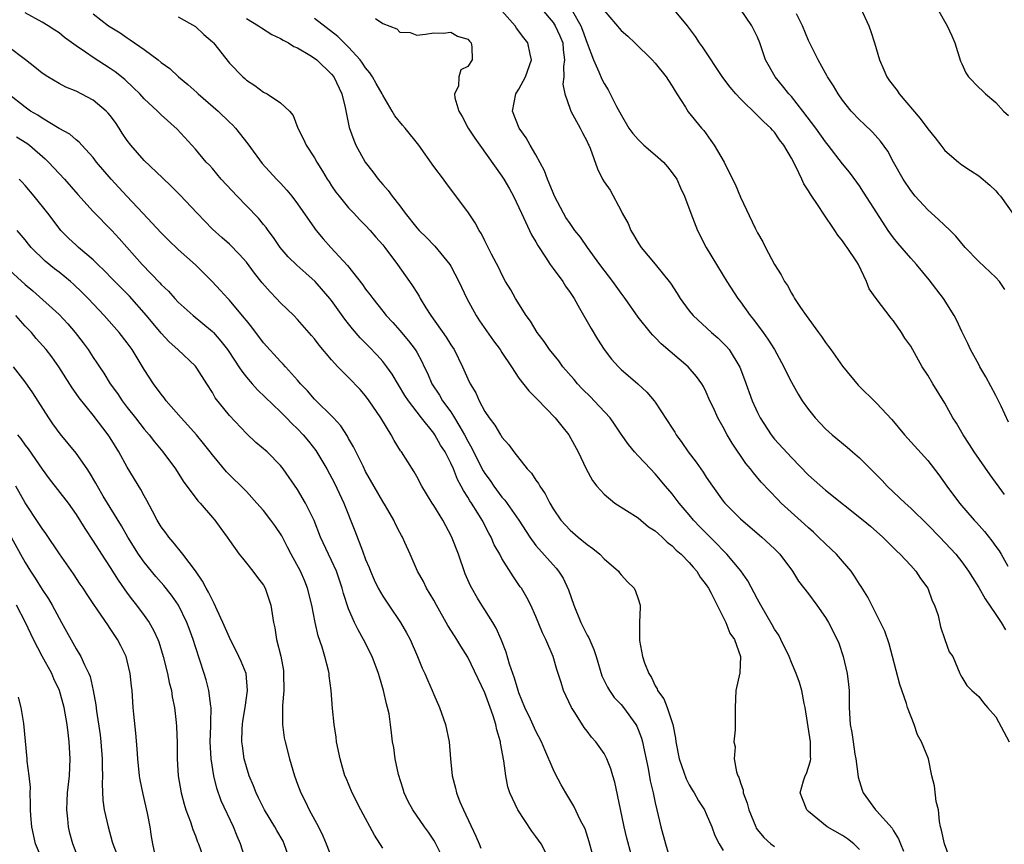
# Model space of a CAD drawing. Units: inches. Extents: x 2503669 to 2505000, y 1548000 to 1551000.
# Drawn here: x 2504412 to 2504528, y 1548729 to 1548826 of the extents above; entities that cross this region are included whole.
import ezdxf

# ---------------------------------------------------------------- set-up
doc = ezdxf.new("R2010")
doc.units = ezdxf.units.IN
doc.header["$MEASUREMENT"] = 0
doc.layers.add('LD25021548_2ft', color=95, linetype='Continuous')

msp = doc.modelspace()

# ---------------------------------------------------------------- linework, layer by layer
at = {"layer": 'LD25021548_2ft'}
for points, elevation in [([(2504484.19, 1548727.81), (2504483.68, 1548729.68), (2504483.37, 1548731), (2504482.91, 1548733.09), (2504482.26, 1548736.26), (2504482.02, 1548737), (2504481.8, 1548737.8), (2504481.31, 1548739), (2504481, 1548739.6), (2504480.43, 1548740.43), (2504480.02, 1548741), (2504479.53, 1548741.53), (2504479, 1548742.22), (2504478.67, 1548742.67), (2504477.58, 1548744.42), (2504477.19, 1548745), (2504476.24, 1548747), (2504475.95, 1548747.95), (2504475.46, 1548749.46), (2504475, 1548751), (2504474.15, 1548753), (2504473.77, 1548753.77), (2504473, 1548755.7), (2504472.41, 1548757), (2504471.92, 1548757.92), (2504471.29, 1548759), (2504471.16, 1548759.16), (2504471, 1548759.42), (2504470.36, 1548760.36), (2504469, 1548762.51), (2504468.74, 1548763), (2504468.1, 1548764.1), (2504467.74, 1548765), (2504467.45, 1548765.45), (2504466.68, 1548767), (2504466.19, 1548767.81), (2504465.43, 1548769), (2504465.25, 1548769.25), (2504465, 1548769.7), (2504464.48, 1548770.48), (2504464.23, 1548771), (2504463.78, 1548771.78), (2504463.3, 1548773), (2504463, 1548773.68), (2504462.32, 1548775), (2504461.8, 1548775.8), (2504461.13, 1548777), (2504461, 1548777.19), (2504459.55, 1548779), (2504458.04, 1548781), (2504457.62, 1548781.62), (2504456.11, 1548784.11), (2504455.49, 1548785), (2504455, 1548785.62), (2504454.35, 1548786.35), (2504453.39, 1548787.39), (2504452.37, 1548788.37), (2504451.45, 1548789.45), (2504451, 1548790.03), (2504450.56, 1548790.56), (2504449, 1548792.76), (2504448.81, 1548793), (2504447.06, 1548795), (2504445.97, 1548795.97), (2504444.93, 1548796.93), (2504443.9, 1548797.9), (2504442.95, 1548799), (2504442.17, 1548800.17), (2504441.54, 1548801), (2504441.32, 1548801.32), (2504441, 1548801.69), (2504440.42, 1548802.42), (2504439, 1548803.89), (2504437.9, 1548805), (2504436.04, 1548807), (2504435, 1548808.25), (2504434.65, 1548808.65), (2504434.29, 1548809), (2504433, 1548810.54), (2504430.87, 1548812.87), (2504429, 1548814.54), (2504428.56, 1548815), (2504427, 1548816.42), (2504426.47, 1548817), (2504425.73, 1548817.73), (2504424.71, 1548818.71), (2504423.6, 1548819.6), (2504423, 1548820), (2504421, 1548821.27), (2504420.1, 1548821.9), (2504419, 1548822.64), (2504417.63, 1548823.64), (2504417, 1548824.16), (2504416.49, 1548824.49), (2504415.71, 1548825), (2504415, 1548825.43), (2504413, 1548826.53)], 7478), ([(2504421, 1548826.41), (2504422.82, 1548825), (2504423, 1548824.87), (2504424.16, 1548824.16), (2504425, 1548823.59), (2504425.36, 1548823.36), (2504427, 1548822.21), (2504428.65, 1548821), (2504429, 1548820.71), (2504429.99, 1548819.99), (2504431.01, 1548819), (2504432.11, 1548818.11), (2504433.17, 1548817.17), (2504433.34, 1548817), (2504435.7, 1548815), (2504437, 1548813.71), (2504437.37, 1548813.37), (2504437.71, 1548813), (2504439.17, 1548811.17), (2504440.86, 1548808.86), (2504442.53, 1548807), (2504443, 1548806.52), (2504443.73, 1548805.73), (2504444.32, 1548805), (2504445, 1548804.13), (2504447, 1548801.26), (2504447.2, 1548801), (2504448.02, 1548800.02), (2504448.91, 1548799), (2504450.86, 1548796.86), (2504452.63, 1548794.63), (2504453, 1548794.09), (2504453.48, 1548793.48), (2504453.83, 1548793), (2504455, 1548791.52), (2504455.42, 1548791), (2504456.18, 1548790.18), (2504457, 1548789.23), (2504458.02, 1548788.02), (2504458.81, 1548787), (2504459, 1548786.7), (2504459.61, 1548785.61), (2504459.88, 1548785), (2504460.25, 1548784.25), (2504460.77, 1548783), (2504461.66, 1548781.66), (2504462.04, 1548781), (2504463, 1548779.69), (2504463.45, 1548779), (2504464.04, 1548777.96), (2504464.62, 1548777), (2504465, 1548776.25), (2504465.46, 1548775.46), (2504465.67, 1548775), (2504466.79, 1548772.79), (2504467, 1548772.46), (2504467.63, 1548771.63), (2504468.04, 1548771), (2504469, 1548769.71), (2504469.35, 1548769.35), (2504470.97, 1548767), (2504472.27, 1548765), (2504473, 1548764.03), (2504475, 1548761.75), (2504475.37, 1548761.37), (2504475.66, 1548761), (2504476.19, 1548760.19), (2504476.82, 1548758.82), (2504477.45, 1548757), (2504478.26, 1548755), (2504479, 1548753.51), (2504479.19, 1548753.19), (2504479.8, 1548751.8), (2504480.07, 1548751), (2504480.74, 1548748.74), (2504481.39, 1548747.39), (2504481.63, 1548747), (2504482.2, 1548746.2), (2504483, 1548745.35), (2504483.28, 1548745), (2504484.74, 1548743), (2504484.83, 1548742.83), (2504485, 1548742.44), (2504485.4, 1548741.4), (2504485.51, 1548741), (2504485.62, 1548740.38), (2504486.16, 1548737.84), (2504486.42, 1548736.42), (2504486.76, 1548735), (2504487, 1548733.82), (2504487.18, 1548733), (2504487.66, 1548731), (2504488.2, 1548729), (2504488.81, 1548727)], 7476), ([(2504522.46, 1548725), (2504520.96, 1548729), (2504520.62, 1548730.62), (2504520.52, 1548731), (2504520.38, 1548731.62), (2504520.25, 1548733), (2504520.01, 1548733.99), (2504519.81, 1548735.81), (2504519.5, 1548737), (2504519.09, 1548739), (2504518.28, 1548741), (2504517.79, 1548741.79), (2504517.41, 1548743), (2504516.64, 1548745), (2504516.5, 1548745.5), (2504515.71, 1548747.71), (2504514.87, 1548751), (2504514.47, 1548752.47), (2504513.96, 1548753.96), (2504513.47, 1548755), (2504511.96, 1548757.96), (2504511.2, 1548759.2), (2504511, 1548759.47), (2504510.41, 1548760.41), (2504510.01, 1548761), (2504509, 1548762.19), (2504508.28, 1548763), (2504507, 1548764.2), (2504506.19, 1548765), (2504505.58, 1548765.58), (2504505, 1548766.09), (2504504.53, 1548766.53), (2504501.8, 1548769), (2504501.4, 1548769.4), (2504499.45, 1548771.45), (2504498.53, 1548772.53), (2504498.19, 1548773), (2504497.66, 1548773.66), (2504496.04, 1548776.04), (2504495.47, 1548777), (2504495, 1548777.89), (2504494.36, 1548779), (2504493.83, 1548780.17), (2504493.43, 1548781), (2504493, 1548782), (2504492.66, 1548782.66), (2504492.46, 1548783), (2504491.85, 1548783.85), (2504490.87, 1548785), (2504487.7, 1548787.7), (2504487, 1548788.44), (2504486.71, 1548788.71), (2504486.46, 1548789), (2504485, 1548790.8), (2504483.48, 1548793), (2504483, 1548793.64), (2504482.02, 1548795), (2504480.49, 1548797), (2504479.05, 1548799), (2504478.21, 1548800.21), (2504477.58, 1548801), (2504477, 1548801.79), (2504476.52, 1548802.52), (2504476.24, 1548803), (2504475.19, 1548805), (2504475, 1548805.42), (2504474.55, 1548806.55), (2504474.35, 1548807), (2504474, 1548808), (2504473, 1548809.85), (2504472.32, 1548811), (2504471.84, 1548811.84), (2504471.04, 1548813), (2504470.24, 1548815), (2504470.62, 1548817), (2504471, 1548817.58), (2504471.78, 1548819), (2504472.48, 1548821), (2504472.31, 1548821.69), (2504472.04, 1548823), (2504471.57, 1548823.57), (2504470.73, 1548824.73), (2504470.57, 1548825), (2504469, 1548826.75)], 7466), ([(2504473.65, 1548827), (2504475, 1548825.39), (2504475.26, 1548825), (2504475.81, 1548823.81), (2504476.14, 1548823), (2504476.19, 1548822.2), (2504476.35, 1548821), (2504476.23, 1548820.23), (2504476.29, 1548819), (2504476.17, 1548818.17), (2504476.38, 1548817), (2504477, 1548815.21), (2504477.08, 1548815), (2504478.19, 1548813), (2504478.45, 1548812.45), (2504479, 1548811.41), (2504479.12, 1548811.12), (2504479.19, 1548811), (2504479.36, 1548810.64), (2504480.21, 1548808.21), (2504480.82, 1548807), (2504481, 1548806.69), (2504481.7, 1548805.7), (2504483, 1548803.28), (2504483.13, 1548803), (2504483.82, 1548801.82), (2504484.12, 1548801), (2504484.47, 1548800.47), (2504485, 1548799.54), (2504485.37, 1548799), (2504487, 1548797.04), (2504488.79, 1548794.79), (2504489.59, 1548793.59), (2504489.95, 1548793), (2504491, 1548791.55), (2504491.44, 1548791), (2504493.62, 1548789), (2504494.37, 1548788.37), (2504495, 1548787.77), (2504495.38, 1548787.38), (2504495.68, 1548787), (2504496.93, 1548784.93), (2504497.48, 1548783.48), (2504498.39, 1548781), (2504499, 1548779.63), (2504499.32, 1548779), (2504500.61, 1548777), (2504501, 1548776.51), (2504503, 1548774.33), (2504505, 1548772.29), (2504507, 1548770.51), (2504511.42, 1548767), (2504512.27, 1548766.27), (2504513.72, 1548765), (2504515, 1548763.76), (2504515.36, 1548763.36), (2504515.75, 1548763), (2504517, 1548761.67), (2504517.6, 1548761), (2504518.14, 1548760.14), (2504519.02, 1548759), (2504519.53, 1548757.53), (2504519.8, 1548757), (2504520.21, 1548755.8), (2504520.49, 1548754.49), (2504521, 1548753), (2504521.54, 1548751.54), (2504521.94, 1548751), (2504522.78, 1548749), (2504522.86, 1548748.86), (2504523, 1548748.57), (2504523.61, 1548747.61), (2504524.18, 1548747), (2504525, 1548746.3), (2504525.56, 1548745.56), (2504526.03, 1548745), (2504527, 1548743.93), (2504528.57, 1548741)], 7464), ([(2504477.27, 1548826.73), (2504478.26, 1548825), (2504478.47, 1548824.47), (2504479, 1548822.98), (2504479.76, 1548821), (2504480.4, 1548819.6), (2504480.74, 1548818.74), (2504481, 1548818.24), (2504481.49, 1548817.49), (2504482.46, 1548815.54), (2504483, 1548814.54), (2504483.92, 1548813), (2504484.37, 1548812.37), (2504485, 1548811.65), (2504485.65, 1548811), (2504487, 1548809.88), (2504487.98, 1548809), (2504488.45, 1548808.45), (2504489, 1548807.75), (2504489.54, 1548807), (2504489.97, 1548805.97), (2504490.46, 1548805), (2504491.17, 1548803), (2504491.96, 1548801), (2504492.99, 1548799), (2504494.18, 1548797), (2504495, 1548795.69), (2504495.41, 1548795), (2504496.69, 1548793), (2504497, 1548792.6), (2504498.14, 1548791), (2504498.53, 1548790.53), (2504499.68, 1548789), (2504500.23, 1548788.23), (2504501, 1548787), (2504502.12, 1548785), (2504502.39, 1548784.39), (2504503, 1548783.19), (2504503.78, 1548781.78), (2504504.27, 1548781), (2504505, 1548779.99), (2504505.78, 1548779), (2504507, 1548777.71), (2504507.77, 1548777), (2504509.54, 1548775.54), (2504510.17, 1548775), (2504511, 1548774.3), (2504512.28, 1548773), (2504513.65, 1548771.65), (2504514.23, 1548771), (2504516.36, 1548769), (2504517, 1548768.42), (2504519, 1548766.43), (2504520.41, 1548765), (2504521.68, 1548763.68), (2504522.3, 1548763), (2504523, 1548762.11), (2504523.8, 1548761), (2504524.25, 1548760.25), (2504525, 1548759.11), (2504525.76, 1548757.76), (2504527, 1548755.93), (2504527.61, 1548755), (2504528.14, 1548754.14)], 7462), ([(2504481, 1548826.78), (2504483, 1548824.46), (2504483.79, 1548823.79), (2504484.62, 1548823), (2504486.65, 1548821), (2504487, 1548820.61), (2504488.3, 1548819), (2504488.57, 1548818.57), (2504489, 1548817.92), (2504489.33, 1548817.33), (2504489.56, 1548817), (2504490.55, 1548815.45), (2504490.89, 1548814.89), (2504492.42, 1548813), (2504492.71, 1548812.71), (2504493.55, 1548811.55), (2504493.94, 1548811), (2504495.11, 1548809), (2504495.19, 1548808.81), (2504496.4, 1548806.4), (2504497, 1548804.88), (2504498.73, 1548801.27), (2504499, 1548800.72), (2504499.65, 1548799.65), (2504499.97, 1548799), (2504501, 1548796.99), (2504501.79, 1548795.79), (2504502.18, 1548795), (2504502.52, 1548794.52), (2504503, 1548793.61), (2504503.24, 1548793.24), (2504503.36, 1548793), (2504504.06, 1548791.94), (2504504.72, 1548791), (2504506.17, 1548789), (2504506.53, 1548788.53), (2504507, 1548787.83), (2504507.36, 1548787.36), (2504507.61, 1548787), (2504509, 1548785.08), (2504510.85, 1548782.85), (2504513, 1548780.73), (2504514.8, 1548778.8), (2504516.29, 1548777), (2504519, 1548774), (2504520.3, 1548772.3), (2504521.23, 1548771), (2504522.74, 1548769), (2504524.47, 1548767), (2504524.73, 1548766.73), (2504525.68, 1548765.68), (2504526.55, 1548764.55), (2504527, 1548763.9), (2504527.38, 1548763.38), (2504527.63, 1548763), (2504528.42, 1548761.58)], 7460), ([(2504528, 1548770), (2504526.32, 1548772.32), (2504524.44, 1548775), (2504523.89, 1548775.89), (2504523.15, 1548777), (2504522.37, 1548778.37), (2504521.96, 1548779), (2504521, 1548780.73), (2504519.6, 1548783), (2504519, 1548784), (2504518.35, 1548785), (2504517, 1548787.4), (2504516.33, 1548788.33), (2504515.93, 1548789), (2504515, 1548790.38), (2504514.71, 1548790.71), (2504512.96, 1548793), (2504512.14, 1548794.14), (2504511.82, 1548795), (2504510.88, 1548797), (2504510.68, 1548797.32), (2504509.55, 1548799), (2504509.3, 1548799.3), (2504509, 1548799.78), (2504508.43, 1548800.43), (2504508.1, 1548801), (2504506.72, 1548803), (2504506.22, 1548803.78), (2504505.23, 1548805.23), (2504505, 1548805.65), (2504504.45, 1548806.45), (2504504.21, 1548807), (2504503.52, 1548808.48), (2504503, 1548809.45), (2504502.1, 1548811), (2504501.61, 1548811.61), (2504501, 1548812.51), (2504500.76, 1548812.76), (2504500.58, 1548813), (2504499.74, 1548813.74), (2504499, 1548814.49), (2504497, 1548816.43), (2504496.48, 1548817), (2504495.8, 1548817.8), (2504494.93, 1548818.93), (2504492.54, 1548822.54), (2504492.21, 1548823), (2504491.74, 1548823.74), (2504490.8, 1548825), (2504489.08, 1548827.08)], 7458), ([(2504528.49, 1548778.49), (2504527.62, 1548780.38), (2504527.32, 1548781), (2504527, 1548781.61), (2504525.81, 1548783.81), (2504525.12, 1548785), (2504525, 1548785.24), (2504524.03, 1548787), (2504523.71, 1548787.71), (2504523, 1548789.12), (2504522.43, 1548790.43), (2504522.12, 1548791), (2504520.86, 1548793), (2504519.19, 1548795.19), (2504517.69, 1548797), (2504517, 1548797.75), (2504515.51, 1548799.51), (2504515, 1548800.13), (2504514.37, 1548801), (2504513.04, 1548803.04), (2504511.48, 1548805.48), (2504511, 1548806.23), (2504510.67, 1548806.67), (2504509.81, 1548807.81), (2504509, 1548808.82), (2504507.33, 1548811), (2504507, 1548811.4), (2504505.86, 1548813), (2504504.34, 1548815), (2504503, 1548816.69), (2504502.71, 1548817), (2504501.96, 1548817.96), (2504501.09, 1548819), (2504499.95, 1548821), (2504499.27, 1548823), (2504499, 1548823.65), (2504498.35, 1548825), (2504497, 1548826.97)], 7456), ([(2504528.07, 1548794.07), (2504527.42, 1548795), (2504527, 1548795.45), (2504525, 1548797.34), (2504523.41, 1548799), (2504522.3, 1548800.3), (2504521.62, 1548801), (2504520.27, 1548802.27), (2504519, 1548803.42), (2504517.54, 1548805), (2504517, 1548805.67), (2504516.1, 1548807), (2504515, 1548809), (2504514.3, 1548810.3), (2504513.47, 1548811.47), (2504512.52, 1548812.52), (2504511.51, 1548813.51), (2504511, 1548813.98), (2504510.02, 1548815), (2504509, 1548816.27), (2504508.47, 1548817), (2504507.95, 1548817.95), (2504507.24, 1548819), (2504507.17, 1548819.17), (2504507, 1548819.45), (2504506.15, 1548821), (2504505, 1548823.28), (2504504.28, 1548825), (2504503.59, 1548826.41)], 7454), ([(2504511.11, 1548827.11), (2504512.1, 1548825), (2504512.34, 1548824.34), (2504512.77, 1548823), (2504513.33, 1548821), (2504513.83, 1548819.83), (2504514.21, 1548819), (2504514.53, 1548818.53), (2504515.4, 1548817.4), (2504515.66, 1548817), (2504518.11, 1548814.11), (2504519, 1548812.9), (2504519.87, 1548811.87), (2504520.55, 1548811), (2504521, 1548810.38), (2504522.61, 1548809), (2504523, 1548808.69), (2504524.04, 1548808.04), (2504525, 1548807.39), (2504526.3, 1548806.3), (2504527, 1548805.64), (2504527.28, 1548805.28), (2504527.54, 1548805), (2504530.39, 1548801)], 7452), ([(2504520.14, 1548827), (2504521.27, 1548825), (2504521.82, 1548823.82), (2504522.17, 1548823), (2504522.87, 1548820.87), (2504523, 1548820.53), (2504523.49, 1548819.49), (2504523.8, 1548819), (2504525, 1548817.75), (2504525.4, 1548817.4), (2504525.77, 1548817), (2504527, 1548815.99), (2504527.9, 1548815), (2504528.49, 1548814.49)], 7450), ([(2504431, 1548826.04), (2504433, 1548824.9), (2504433.99, 1548823.99), (2504435, 1548823.13), (2504435.13, 1548823), (2504437, 1548820.6), (2504438.56, 1548819), (2504438.81, 1548818.81), (2504439, 1548818.63), (2504439.99, 1548817.99), (2504441, 1548817.23), (2504441.45, 1548817), (2504443, 1548815.95), (2504444.04, 1548815), (2504444.49, 1548814.49), (2504445.04, 1548813), (2504445.71, 1548811.71), (2504446.01, 1548811), (2504447, 1548809.5), (2504447.27, 1548809), (2504447.95, 1548807.95), (2504448.49, 1548807), (2504448.7, 1548806.7), (2504449, 1548806.23), (2504449.49, 1548805.49), (2504449.87, 1548805), (2504451, 1548803.65), (2504451.6, 1548803), (2504452.29, 1548802.29), (2504453, 1548801.58), (2504453.53, 1548801), (2504454.2, 1548800.2), (2504455, 1548799.31), (2504455.25, 1548799), (2504456.75, 1548797), (2504458.14, 1548795), (2504458.5, 1548794.5), (2504459, 1548793.69), (2504459.28, 1548793.28), (2504459.42, 1548793), (2504460.08, 1548791.92), (2504460.67, 1548791), (2504462.47, 1548788.47), (2504463, 1548787.57), (2504463.39, 1548787), (2504464.38, 1548785), (2504465, 1548783.56), (2504465.26, 1548783), (2504465.93, 1548781.93), (2504466.31, 1548781), (2504467, 1548779.73), (2504467.5, 1548779), (2504468.15, 1548778.15), (2504468.84, 1548777), (2504468.91, 1548776.91), (2504469, 1548776.73), (2504469.82, 1548775.82), (2504470.39, 1548775), (2504471.97, 1548773), (2504472.49, 1548772.49), (2504473, 1548771.69), (2504473.29, 1548771.29), (2504473.44, 1548771), (2504474.08, 1548770.08), (2504474.61, 1548769), (2504475, 1548768.34), (2504475.91, 1548767), (2504477, 1548765.81), (2504477.95, 1548765), (2504479, 1548764.13), (2504479.68, 1548763.68), (2504480.49, 1548763), (2504481, 1548762.45), (2504482.69, 1548761), (2504482.82, 1548760.82), (2504483, 1548760.58), (2504483.74, 1548759.74), (2504484.53, 1548759), (2504484.67, 1548758.67), (2504485, 1548757.78), (2504485.25, 1548757), (2504485.23, 1548756.77), (2504485.15, 1548755), (2504485.16, 1548753.16), (2504485.14, 1548753), (2504485.14, 1548752.86), (2504485.52, 1548751), (2504485.74, 1548750.26), (2504486.24, 1548749), (2504486.55, 1548748.55), (2504487, 1548747.56), (2504487.22, 1548747.22), (2504487.29, 1548747), (2504488.01, 1548746.01), (2504488.4, 1548745), (2504489.09, 1548743), (2504489.4, 1548741.4), (2504489.44, 1548741), (2504489.82, 1548739), (2504490.65, 1548736.65), (2504491, 1548735.92), (2504491.34, 1548735.34), (2504491.58, 1548735), (2504492.07, 1548734.07), (2504492.78, 1548733), (2504493, 1548732.53), (2504493.65, 1548731), (2504494.01, 1548730.01), (2504494.53, 1548729), (2504495, 1548728.25)], 7474), ([(2504439, 1548825.86), (2504440.4, 1548825), (2504440.75, 1548824.75), (2504441.99, 1548823.99), (2504443, 1548823.51), (2504443.31, 1548823.31), (2504443.93, 1548823), (2504444.58, 1548822.58), (2504445, 1548822.41), (2504446.44, 1548821.56), (2504447, 1548821.2), (2504447.26, 1548821), (2504449, 1548819.33), (2504449.26, 1548819), (2504450.21, 1548817), (2504450.58, 1548815.42), (2504451.08, 1548813.08), (2504451.6, 1548811.6), (2504451.86, 1548811), (2504452.95, 1548809), (2504453.85, 1548807.85), (2504454.47, 1548807), (2504455, 1548806.37), (2504455.66, 1548805.66), (2504456.13, 1548805), (2504457, 1548803.88), (2504457.65, 1548803), (2504459, 1548801.31), (2504459.27, 1548801), (2504460.16, 1548800.16), (2504461, 1548799.25), (2504461.13, 1548799.13), (2504462.87, 1548797), (2504463, 1548796.79), (2504463.95, 1548795), (2504464.9, 1548793), (2504465.97, 1548791), (2504466.37, 1548790.37), (2504467.21, 1548789.21), (2504468.03, 1548788.03), (2504468.8, 1548787), (2504469, 1548786.68), (2504470.13, 1548785), (2504471, 1548783.66), (2504472.15, 1548782.15), (2504473, 1548781.35), (2504473.16, 1548781.16), (2504475.27, 1548779), (2504476.02, 1548778.02), (2504476.84, 1548777), (2504477.94, 1548775), (2504478.91, 1548773), (2504479.65, 1548771.65), (2504480.14, 1548771), (2504481, 1548770.03), (2504482.26, 1548769), (2504485, 1548767.25), (2504486.23, 1548766.23), (2504487, 1548765.73), (2504487.37, 1548765.37), (2504487.81, 1548765), (2504488.41, 1548764.41), (2504489, 1548763.97), (2504489.48, 1548763.48), (2504490.04, 1548763), (2504491, 1548762.01), (2504491.46, 1548761.46), (2504491.9, 1548761), (2504492.3, 1548760.3), (2504493, 1548759.41), (2504493.27, 1548759), (2504493.59, 1548758.41), (2504494.26, 1548757), (2504495.3, 1548755), (2504495.75, 1548753.75), (2504496.3, 1548753), (2504497.02, 1548751), (2504496.93, 1548749.07), (2504496.47, 1548747), (2504496.4, 1548745), (2504496.4, 1548742.4), (2504496.24, 1548741), (2504496.38, 1548740.38), (2504496.29, 1548739), (2504496.55, 1548737.45), (2504496.72, 1548737), (2504496.82, 1548736.82), (2504497, 1548736.18), (2504497.32, 1548735.32), (2504497.33, 1548735), (2504497.8, 1548733.8), (2504497.98, 1548733), (2504498.8, 1548731), (2504498.86, 1548730.86), (2504499, 1548730.67), (2504499.77, 1548729.77), (2504500.57, 1548729), (2504501, 1548728.7)], 7472), ([(2504511, 1548728.36), (2504510.33, 1548729), (2504509.6, 1548729.6), (2504509, 1548729.98), (2504507.21, 1548731), (2504505, 1548732.81), (2504504.79, 1548733), (2504504.28, 1548734.28), (2504504.01, 1548735), (2504504.42, 1548736.42), (2504504.61, 1548737), (2504504.75, 1548737.25), (2504505.24, 1548738.76), (2504505.26, 1548739), (2504505.23, 1548739.23), (2504505.23, 1548741), (2504504.63, 1548745), (2504504.51, 1548745.49), (2504504.23, 1548747), (2504503.94, 1548747.94), (2504503.57, 1548749), (2504503, 1548750.3), (2504502.73, 1548751), (2504501.77, 1548753), (2504501.5, 1548753.49), (2504501, 1548754.22), (2504500.73, 1548754.73), (2504499.41, 1548757), (2504499, 1548757.74), (2504497.87, 1548759.87), (2504497.04, 1548761.04), (2504495.42, 1548763), (2504495, 1548763.42), (2504494.23, 1548764.23), (2504492.23, 1548766.23), (2504491.5, 1548767), (2504491, 1548767.62), (2504489.82, 1548769), (2504489, 1548770.1), (2504488.2, 1548771), (2504487, 1548772.43), (2504486.43, 1548773), (2504485, 1548774.53), (2504484.58, 1548775), (2504483.86, 1548775.86), (2504483, 1548777.1), (2504482.24, 1548778.24), (2504481.7, 1548779), (2504479.84, 1548781), (2504479.43, 1548781.43), (2504478.42, 1548782.42), (2504477.87, 1548783), (2504477.48, 1548783.48), (2504476.17, 1548785), (2504475.68, 1548785.68), (2504474.59, 1548787), (2504473.95, 1548787.95), (2504473.13, 1548789), (2504472.34, 1548790.34), (2504471.83, 1548791), (2504470.6, 1548793), (2504470.03, 1548794.03), (2504469.44, 1548795), (2504469, 1548795.8), (2504468.62, 1548796.62), (2504467.78, 1548798.22), (2504467, 1548799.75), (2504466.6, 1548800.6), (2504466.33, 1548801), (2504465.87, 1548801.87), (2504465, 1548803.18), (2504462.51, 1548806.51), (2504462.13, 1548807), (2504461, 1548808.49), (2504459.23, 1548811), (2504457.64, 1548813), (2504457.33, 1548813.33), (2504456.43, 1548814.43), (2504456.12, 1548815), (2504455, 1548816.85), (2504454.94, 1548817), (2504454.22, 1548818.22), (2504453.81, 1548819), (2504453.49, 1548819.49), (2504453, 1548820.07), (2504452.62, 1548820.62), (2504452.34, 1548821), (2504451, 1548822.49), (2504449.75, 1548823.75), (2504447, 1548825.86)], 7470), ([(2504454.16, 1548825.84), (2504455, 1548825.28), (2504456.66, 1548824.66), (2504457, 1548824.27), (2504458.22, 1548824.22), (2504459, 1548823.9), (2504460.03, 1548824.03), (2504461, 1548824.19), (2504462.12, 1548824.12), (2504463, 1548824.25), (2504463.79, 1548823.79), (2504465, 1548823.44), (2504465.18, 1548823.18), (2504465.38, 1548823), (2504465.45, 1548822.55), (2504465.5, 1548821), (2504465, 1548820.21), (2504464.18, 1548819.82), (2504463.95, 1548819), (2504463.9, 1548817.9), (2504463.44, 1548817), (2504463.47, 1548816.53), (2504463.95, 1548815), (2504464.35, 1548814.35), (2504465.05, 1548813), (2504465.82, 1548811.82), (2504466.39, 1548811), (2504469, 1548807.36), (2504469.24, 1548807), (2504469.89, 1548805.89), (2504470.38, 1548805), (2504471, 1548803.69), (2504471.29, 1548803), (2504472.48, 1548800.48), (2504473, 1548799.65), (2504473.23, 1548799.23), (2504474.13, 1548797.87), (2504474.68, 1548797), (2504475, 1548796.54), (2504476.14, 1548795), (2504476.46, 1548794.46), (2504477, 1548793.7), (2504477.47, 1548793), (2504478.13, 1548791.87), (2504479.48, 1548789.48), (2504480.24, 1548788.24), (2504481.02, 1548787.02), (2504481.88, 1548785.88), (2504482.68, 1548785), (2504483, 1548784.69), (2504484.98, 1548782.98), (2504486, 1548782), (2504486.89, 1548781), (2504487, 1548780.85), (2504489, 1548777.78), (2504489.3, 1548777.3), (2504489.48, 1548777), (2504490.12, 1548776.12), (2504490.88, 1548775), (2504491.8, 1548773.8), (2504492.35, 1548773), (2504492.63, 1548772.63), (2504493, 1548772.05), (2504493.73, 1548771), (2504495, 1548769.24), (2504495.19, 1548769), (2504497, 1548767.14), (2504499.23, 1548765.23), (2504499.53, 1548765), (2504501, 1548763.64), (2504501.64, 1548763), (2504503.11, 1548761), (2504503.84, 1548759.84), (2504505, 1548758.35), (2504506, 1548757), (2504507, 1548755.58), (2504507.35, 1548755), (2504508.37, 1548753), (2504508.55, 1548752.55), (2504509.09, 1548751), (2504509.56, 1548749), (2504509.7, 1548747.7), (2504509.76, 1548747), (2504509.77, 1548745), (2504509.89, 1548743), (2504510.08, 1548742.08), (2504510.23, 1548741), (2504510.46, 1548739.54), (2504510.56, 1548739), (2504510.81, 1548737.19), (2504510.85, 1548736.85), (2504511.3, 1548735.3), (2504511.42, 1548735), (2504512.86, 1548733), (2504513, 1548732.87), (2504514.84, 1548730.84), (2504515, 1548730.53), (2504515.59, 1548729.59), (2504515.8, 1548729), (2504516.14, 1548728.14)], 7468), ([(2504479.67, 1548727.67), (2504479.26, 1548729.26), (2504478.76, 1548730.76), (2504478.24, 1548731.76), (2504477.44, 1548733.44), (2504476.49, 1548735), (2504475.94, 1548735.94), (2504475.25, 1548737.25), (2504475, 1548737.79), (2504474.04, 1548740.04), (2504473.65, 1548741), (2504473, 1548742.24), (2504472.35, 1548743.65), (2504471.7, 1548745), (2504471, 1548746.72), (2504470.9, 1548747), (2504470.47, 1548748.47), (2504470.27, 1548749), (2504469.91, 1548750.09), (2504469.49, 1548751.49), (2504468.93, 1548753), (2504468.33, 1548754.33), (2504467.94, 1548755), (2504467, 1548756.48), (2504466.64, 1548757), (2504466.15, 1548757.85), (2504465.45, 1548759), (2504465.3, 1548759.3), (2504464.7, 1548760.7), (2504463.9, 1548763), (2504463.09, 1548765.09), (2504462.05, 1548767), (2504461, 1548768.7), (2504460.8, 1548769), (2504459.61, 1548771), (2504459, 1548772.13), (2504458.68, 1548772.68), (2504457.19, 1548775), (2504457.11, 1548775.11), (2504456.33, 1548776.33), (2504455.98, 1548777), (2504454.77, 1548779), (2504453.42, 1548781), (2504453, 1548781.58), (2504452.34, 1548782.34), (2504451, 1548783.73), (2504449.73, 1548785), (2504449, 1548785.79), (2504447.54, 1548787.54), (2504447, 1548788.26), (2504446.66, 1548788.66), (2504445, 1548790.54), (2504444.55, 1548791), (2504443, 1548792.5), (2504442.54, 1548793), (2504441.78, 1548793.78), (2504440.85, 1548794.85), (2504439.96, 1548795.96), (2504439, 1548797.25), (2504438.18, 1548798.18), (2504437, 1548799.37), (2504436.14, 1548800.14), (2504435, 1548801.15), (2504433.2, 1548803), (2504431.17, 1548805.17), (2504430.17, 1548806.17), (2504429.16, 1548807.16), (2504427, 1548809.18), (2504425.41, 1548811), (2504425, 1548811.56), (2504424.42, 1548812.42), (2504424.07, 1548813), (2504423.64, 1548813.64), (2504423, 1548814.48), (2504422.76, 1548814.76), (2504422.53, 1548815), (2504421, 1548816.29), (2504419, 1548817.32), (2504417.79, 1548817.79), (2504417, 1548818.22), (2504415.66, 1548819), (2504415, 1548819.43), (2504414.15, 1548820.15), (2504413.06, 1548821), (2504411, 1548822.58)], 7480), ([(2504474.64, 1548727), (2504473.6, 1548729), (2504473, 1548729.89), (2504472.52, 1548730.52), (2504470.86, 1548733), (2504469.93, 1548735), (2504469.71, 1548735.71), (2504469.45, 1548737), (2504469.24, 1548738.76), (2504468.84, 1548740.84), (2504468.83, 1548741), (2504468.4, 1548742.4), (2504468.3, 1548743), (2504467.98, 1548744.02), (2504467.64, 1548745), (2504467, 1548746.74), (2504465, 1548750.93), (2504464.19, 1548752.19), (2504463.72, 1548753), (2504463.42, 1548753.42), (2504462.64, 1548754.64), (2504461.3, 1548757), (2504461, 1548757.59), (2504460.15, 1548759), (2504459.79, 1548759.79), (2504459.09, 1548761), (2504458.24, 1548763), (2504457.61, 1548764.39), (2504457.32, 1548765), (2504457.19, 1548765.19), (2504457, 1548765.56), (2504456.51, 1548766.51), (2504456.29, 1548767), (2504455.32, 1548768.68), (2504455, 1548769.2), (2504453, 1548772.7), (2504452.69, 1548773.31), (2504451.58, 1548775.58), (2504451, 1548776.59), (2504450.86, 1548776.86), (2504450.07, 1548778.07), (2504449.21, 1548779), (2504447, 1548781.2), (2504446.16, 1548782.16), (2504445.35, 1548783), (2504445, 1548783.42), (2504443.57, 1548785), (2504443.31, 1548785.31), (2504443, 1548785.63), (2504441, 1548787.82), (2504439.64, 1548789.64), (2504439, 1548790.41), (2504438.75, 1548790.75), (2504437, 1548792.81), (2504436.81, 1548793), (2504435.96, 1548793.96), (2504434.97, 1548795), (2504433, 1548796.94), (2504431, 1548798.74), (2504429.85, 1548799.85), (2504429, 1548800.7), (2504426.85, 1548803), (2504424.94, 1548805), (2504424.02, 1548806.02), (2504423.11, 1548807), (2504421.41, 1548809), (2504421, 1548809.55), (2504419.66, 1548811), (2504419.36, 1548811.36), (2504419, 1548811.62), (2504418.28, 1548812.28), (2504417, 1548812.96), (2504415, 1548814.16), (2504414.51, 1548814.51), (2504413.66, 1548815), (2504413, 1548815.46), (2504411.01, 1548817)], 7482), ([(2504411.99, 1548811.99), (2504413.22, 1548811.22), (2504413.51, 1548811), (2504415.38, 1548809.38), (2504415.77, 1548809), (2504417.65, 1548807), (2504419.21, 1548805.21), (2504421, 1548803.23), (2504423.19, 1548801), (2504424.05, 1548800.05), (2504426.75, 1548797), (2504428.84, 1548794.84), (2504429, 1548794.65), (2504429.85, 1548793.85), (2504430.59, 1548793), (2504431, 1548792.58), (2504432.74, 1548791), (2504435, 1548789.13), (2504435.12, 1548789), (2504436.01, 1548788.01), (2504436.77, 1548787), (2504437.66, 1548785.66), (2504438.11, 1548785), (2504438.46, 1548784.46), (2504439, 1548783.79), (2504439.68, 1548783), (2504440.3, 1548782.3), (2504443, 1548779.69), (2504443.7, 1548779), (2504444.34, 1548778.34), (2504445, 1548777.72), (2504445.67, 1548777), (2504446.27, 1548776.27), (2504447.16, 1548775.16), (2504448.46, 1548773), (2504449.35, 1548771.35), (2504450.43, 1548769), (2504451.74, 1548765.74), (2504452.61, 1548763.39), (2504453, 1548762.39), (2504453.42, 1548761.42), (2504453.57, 1548761), (2504454, 1548760), (2504454.48, 1548759), (2504455, 1548758.08), (2504455.72, 1548757), (2504457.1, 1548755), (2504457.79, 1548753.79), (2504458.21, 1548753), (2504459.08, 1548751), (2504459.64, 1548749.64), (2504459.94, 1548749), (2504460.25, 1548748.25), (2504460.82, 1548747), (2504461, 1548746.52), (2504461.69, 1548745), (2504462.39, 1548743), (2504462.81, 1548741), (2504462.97, 1548739), (2504463.14, 1548737), (2504463.55, 1548735.55), (2504463.65, 1548735), (2504464.06, 1548733.94), (2504464.48, 1548733), (2504465.92, 1548729.92), (2504466.31, 1548729), (2504466.51, 1548728.51)], 7484), ([(2504461.83, 1548727.83), (2504461.17, 1548729.17), (2504461, 1548729.43), (2504460.37, 1548730.37), (2504459.9, 1548731), (2504458.53, 1548733), (2504458, 1548734), (2504457.54, 1548735), (2504457.42, 1548735.42), (2504456.86, 1548737.14), (2504456.45, 1548739), (2504456.3, 1548740.3), (2504456.17, 1548741), (2504456.02, 1548742.02), (2504455.93, 1548743), (2504455.75, 1548744.25), (2504455.58, 1548745), (2504455.43, 1548745.43), (2504455.1, 1548747), (2504454.61, 1548748.61), (2504454.51, 1548749), (2504453.75, 1548751), (2504452.75, 1548753), (2504452.12, 1548754.12), (2504451.7, 1548755), (2504451, 1548756.6), (2504450.38, 1548758.38), (2504450.23, 1548759), (2504449.56, 1548761), (2504449, 1548762.25), (2504448.63, 1548763), (2504447.69, 1548765), (2504446.95, 1548766.95), (2504445.94, 1548769), (2504445, 1548770.6), (2504443.33, 1548773), (2504443, 1548773.4), (2504441.42, 1548775), (2504440.12, 1548776.12), (2504439, 1548777.17), (2504437, 1548779.29), (2504435.34, 1548781.34), (2504435, 1548781.97), (2504434.36, 1548783), (2504433.17, 1548784.83), (2504433, 1548785.06), (2504430.95, 1548787), (2504429.93, 1548787.93), (2504429, 1548788.92), (2504427.26, 1548791), (2504425.26, 1548793.26), (2504423.29, 1548795.29), (2504422.3, 1548796.3), (2504421.54, 1548797), (2504421.28, 1548797.28), (2504421, 1548797.53), (2504419.27, 1548799), (2504419, 1548799.25), (2504418.11, 1548800.1), (2504417.22, 1548801), (2504417, 1548801.26), (2504415.66, 1548803), (2504414.06, 1548805), (2504413, 1548806.25), (2504412.65, 1548806.65), (2504412.31, 1548807)], 7486), ([(2504455, 1548728.49), (2504454.03, 1548730.03), (2504452.45, 1548733), (2504451.42, 1548735), (2504450.7, 1548736.7), (2504450.57, 1548737), (2504449.99, 1548739), (2504449.59, 1548741), (2504449.53, 1548741.53), (2504449.29, 1548743), (2504449.09, 1548744.91), (2504448.96, 1548747), (2504448.72, 1548748.72), (2504448.71, 1548749), (2504448.65, 1548749.35), (2504448.19, 1548751), (2504447.9, 1548752.1), (2504447.42, 1548753.42), (2504447.08, 1548755), (2504446.69, 1548757), (2504446.19, 1548759), (2504445.85, 1548759.85), (2504445.33, 1548761), (2504444.24, 1548763), (2504443.83, 1548763.83), (2504443.14, 1548765.14), (2504442.35, 1548766.35), (2504441.88, 1548767), (2504441, 1548768.12), (2504440.24, 1548769), (2504439, 1548770.36), (2504436.67, 1548772.67), (2504435, 1548774.64), (2504434.74, 1548775), (2504433.97, 1548775.97), (2504433.13, 1548777), (2504432.13, 1548778.13), (2504431.32, 1548779), (2504429.58, 1548781), (2504429.35, 1548781.35), (2504429, 1548781.76), (2504428.08, 1548783), (2504427, 1548784.67), (2504425.57, 1548787), (2504425, 1548787.79), (2504424.06, 1548789), (2504422.29, 1548791), (2504420.43, 1548793), (2504419.72, 1548793.72), (2504418.7, 1548794.7), (2504418.34, 1548795), (2504417, 1548796.08), (2504416.48, 1548796.48), (2504415.38, 1548797.38), (2504413.72, 1548799), (2504413.39, 1548799.38), (2504413, 1548799.87), (2504412.06, 1548801)], 7488), ([(2504410.73, 1548796.73), (2504413, 1548794.64), (2504413.9, 1548793.9), (2504417, 1548791.12), (2504418.02, 1548790.02), (2504418.88, 1548789), (2504419.81, 1548787.81), (2504420.41, 1548787), (2504421, 1548786.09), (2504421.45, 1548785.45), (2504421.73, 1548785), (2504422.24, 1548784.24), (2504422.99, 1548783), (2504423.85, 1548781.85), (2504424.41, 1548781), (2504425, 1548780.23), (2504425.99, 1548779), (2504427, 1548777.67), (2504427.59, 1548777), (2504428.2, 1548776.2), (2504429.18, 1548775), (2504430.66, 1548773), (2504431.58, 1548771.58), (2504433.28, 1548769.28), (2504433.55, 1548769), (2504435, 1548767.3), (2504435.27, 1548767), (2504436, 1548766), (2504436.75, 1548765), (2504437, 1548764.61), (2504438.16, 1548763), (2504438.52, 1548762.52), (2504439, 1548761.96), (2504439.76, 1548761), (2504440.28, 1548760.28), (2504441, 1548759.37), (2504441.2, 1548759), (2504441.87, 1548757), (2504442.01, 1548755.99), (2504442.18, 1548755), (2504442.35, 1548754.35), (2504442.55, 1548753), (2504443.04, 1548751.04), (2504443.34, 1548749.34), (2504443.37, 1548749), (2504443.38, 1548747), (2504443.24, 1548745.24), (2504443.25, 1548744.75), (2504443.22, 1548743), (2504443.44, 1548741.44), (2504443.53, 1548741), (2504444.06, 1548739), (2504444.66, 1548737), (2504445, 1548736.03), (2504445.38, 1548735), (2504445.93, 1548733.93), (2504446.37, 1548733), (2504447.45, 1548731), (2504447.96, 1548729.96), (2504448.37, 1548729), (2504449, 1548727.4)], 7490), ([(2504444.14, 1548727), (2504443.45, 1548729), (2504443.31, 1548729.31), (2504442.56, 1548730.56), (2504442.33, 1548731), (2504441.12, 1548733), (2504440.43, 1548734.43), (2504440.13, 1548735), (2504439.83, 1548735.83), (2504439.33, 1548737), (2504439, 1548738.04), (2504438.75, 1548739), (2504438.52, 1548740.52), (2504438.47, 1548741), (2504438.5, 1548742.5), (2504438.52, 1548743), (2504438.58, 1548743.42), (2504438.85, 1548745), (2504439.13, 1548747), (2504438.95, 1548749), (2504438.39, 1548750.39), (2504438.12, 1548751), (2504437, 1548753.22), (2504436.24, 1548755), (2504435.57, 1548756.43), (2504435.23, 1548757.23), (2504435, 1548757.59), (2504434.55, 1548758.55), (2504434.29, 1548759), (2504433.85, 1548759.85), (2504433, 1548761.06), (2504431.52, 1548763), (2504430.4, 1548764.4), (2504429.87, 1548765), (2504429.52, 1548765.52), (2504429, 1548766.22), (2504428.53, 1548767), (2504427.97, 1548768.03), (2504427.31, 1548769.31), (2504427, 1548769.84), (2504426.6, 1548770.6), (2504425, 1548773.22), (2504424.01, 1548775), (2504423, 1548776.66), (2504422.78, 1548777), (2504421, 1548779.33), (2504419.34, 1548781.34), (2504419, 1548781.87), (2504418.53, 1548782.53), (2504416.99, 1548785), (2504416.14, 1548786.14), (2504415.49, 1548787), (2504414.32, 1548788.32), (2504413.75, 1548789), (2504413, 1548789.77), (2504411.94, 1548791)], 7492), ([(2504439, 1548726.78), (2504438.32, 1548729), (2504437.92, 1548729.92), (2504437.48, 1548731), (2504436.05, 1548734.05), (2504435.53, 1548735.53), (2504435.16, 1548737), (2504434.85, 1548739), (2504434.75, 1548741), (2504434.82, 1548742.82), (2504434.8, 1548743.2), (2504434.85, 1548745), (2504434.82, 1548745.18), (2504434.6, 1548747), (2504434.26, 1548748.26), (2504434.04, 1548749), (2504433, 1548752.14), (2504432.74, 1548753), (2504432.28, 1548754.28), (2504432.02, 1548755), (2504431.03, 1548757), (2504430.2, 1548758.2), (2504429.31, 1548759.31), (2504428.38, 1548760.38), (2504427, 1548762.05), (2504426.33, 1548763), (2504425.06, 1548765), (2504424.31, 1548766.31), (2504422.18, 1548769.82), (2504421.5, 1548771), (2504421.33, 1548771.33), (2504420.59, 1548772.59), (2504420.29, 1548773), (2504419, 1548774.84), (2504417.13, 1548777.13), (2504416.28, 1548778.28), (2504415.8, 1548779), (2504413.93, 1548781.93), (2504413, 1548783.22), (2504411.63, 1548785)], 7494), ([(2504412.13, 1548777), (2504412.52, 1548776.52), (2504413, 1548775.8), (2504413.35, 1548775.35), (2504415, 1548772.98), (2504415.84, 1548771.84), (2504418.06, 1548769), (2504419, 1548767.67), (2504420.01, 1548766.01), (2504421, 1548764.52), (2504421.97, 1548763), (2504423, 1548761.44), (2504423.94, 1548759.94), (2504425, 1548758.42), (2504425.61, 1548757.61), (2504426.1, 1548757), (2504427, 1548755.8), (2504427.58, 1548755), (2504428.1, 1548754.1), (2504428.61, 1548753), (2504428.72, 1548752.71), (2504429.24, 1548751), (2504429.74, 1548749), (2504429.94, 1548747.94), (2504430.19, 1548747), (2504430.28, 1548746.28), (2504430.55, 1548745), (2504430.74, 1548743.26), (2504430.78, 1548742.78), (2504430.86, 1548740.86), (2504430.88, 1548739), (2504430.99, 1548737), (2504431.32, 1548735), (2504431.68, 1548733.68), (2504431.89, 1548733), (2504432.42, 1548731.58), (2504432.69, 1548730.69), (2504433, 1548729.96), (2504433.26, 1548729.26), (2504433.39, 1548729), (2504434.07, 1548727)], 7496), ([(2504428.29, 1548727.71), (2504428.02, 1548729), (2504427.86, 1548729.86), (2504427.69, 1548731), (2504427.38, 1548732.62), (2504426.86, 1548734.86), (2504426.53, 1548736.53), (2504426.45, 1548737), (2504426.23, 1548739), (2504426.16, 1548740.16), (2504426, 1548742), (2504425.78, 1548744.22), (2504425.71, 1548745), (2504425.57, 1548747), (2504425.5, 1548747.5), (2504425.35, 1548749), (2504425, 1548750.47), (2504424.86, 1548751), (2504424.26, 1548752.26), (2504423.87, 1548753), (2504423, 1548754.3), (2504422.71, 1548754.71), (2504421.53, 1548756.47), (2504421.09, 1548757.09), (2504420.29, 1548758.29), (2504419.84, 1548759), (2504419.49, 1548759.49), (2504418.69, 1548760.69), (2504417.04, 1548763.04), (2504415.43, 1548765.43), (2504415, 1548766.01), (2504414.62, 1548766.62), (2504413.01, 1548769.01), (2504411.93, 1548771)], 7498), ([(2504411.37, 1548765), (2504412.45, 1548763), (2504413, 1548762.01), (2504413.63, 1548761), (2504414.18, 1548760.18), (2504415, 1548758.85), (2504415.75, 1548757.75), (2504416.18, 1548757), (2504417, 1548755.48), (2504417.28, 1548755), (2504419, 1548751.89), (2504419.54, 1548751), (2504419.97, 1548750.03), (2504420.5, 1548749), (2504420.65, 1548748.65), (2504421.02, 1548747.02), (2504421.33, 1548745.33), (2504421.41, 1548744.59), (2504421.81, 1548741.81), (2504421.9, 1548741), (2504422.06, 1548739), (2504422.05, 1548738.05), (2504422.1, 1548737), (2504422.05, 1548736.05), (2504422.14, 1548734.15), (2504422.31, 1548733), (2504422.76, 1548731), (2504423.25, 1548729.25), (2504423.3, 1548729), (2504423.8, 1548727.8)], 7500), ([(2504419, 1548727.98), (2504418.6, 1548729), (2504418.28, 1548730.28), (2504418.11, 1548731), (2504418.04, 1548731.96), (2504417.91, 1548733), (2504417.96, 1548734.04), (2504417.99, 1548735), (2504418.21, 1548737), (2504418.32, 1548739), (2504418.2, 1548741), (2504418.05, 1548742.05), (2504417.94, 1548743), (2504417.6, 1548745), (2504417.06, 1548747), (2504416.39, 1548748.39), (2504416.13, 1548749), (2504415, 1548751.04), (2504414, 1548753), (2504413.04, 1548755), (2504412, 1548757)], 7502), ([(2504415.09, 1548727), (2504414.24, 1548729), (2504413.79, 1548731), (2504413.68, 1548732.32), (2504413.64, 1548733), (2504413.66, 1548733.66), (2504413.61, 1548735), (2504413.63, 1548735.63), (2504413.5, 1548737), (2504413.27, 1548738.73), (2504413.26, 1548739), (2504412.85, 1548743.15), (2504412.56, 1548745), (2504412.24, 1548746.24)], 7504)]:
    msp.add_lwpolyline(points, dxfattribs=dict(at, elevation=elevation))

doc.saveas('drawing.dxf')
